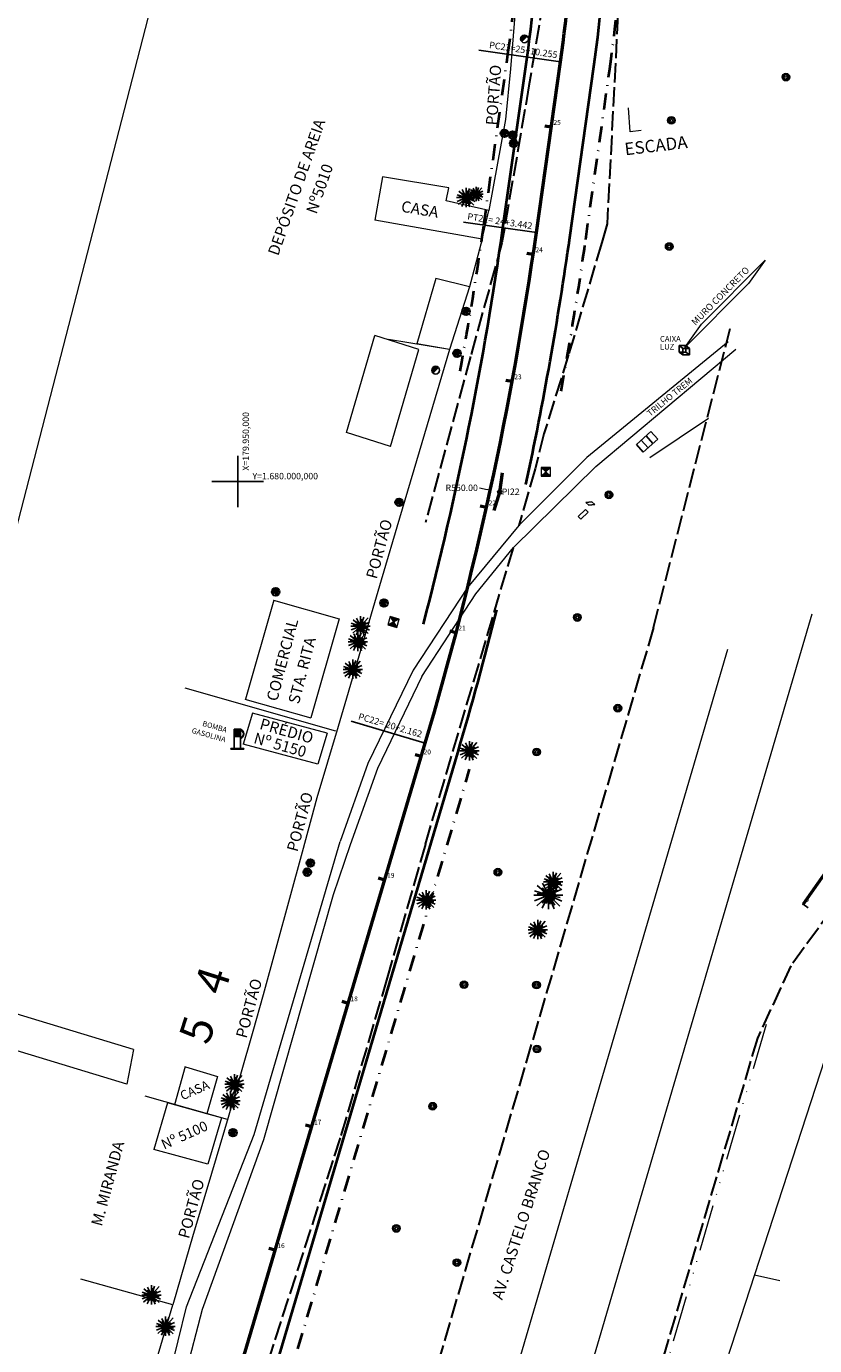
# Model space of a CAD drawing. Extents: x 179233 to 184454, y 1679041 to 1681427.
# Drawn here: x 179917 to 180040, y 1679866 to 1680071 of the extents above; entities that cross this region are included whole.
import ezdxf

# ---------------------------------------------------------------- set-up
doc = ezdxf.new("R2010")
doc.units = 0
doc.header["$MEASUREMENT"] = 0
for name, pattern in [('ACAD_ISO02W100', [15, 12, -3]), ('ACAD_ISO14W100', [24, 12, -3, 0, -3, 0, -3, 0, -3]), ('DASHDOT', [1, 0.5, -0.25, 0, -0.25]), ('LIN0', [0])]:
    doc.linetypes.add(name, pattern=pattern)
doc.layers.get('0').update_dxf_attribs({"linetype": 'CONTINUOUS'})
doc.layers.get('Defpoints').update_dxf_attribs({"linetype": 'CONTINUOUS', "lineweight": 15})
for name, color, linetype in [('_TGEIXO3', 7, 'CONTINUOUS'), ('BL', 7, 'CONTINUOUS'), ('caixa-concreto', 253, 'CONTINUOUS'), ('CAIXA-LUZ', 251, 'CONTINUOUS'), ('ei9', 7, 'LIN0'), ('ESTACA', 4, 'CONTINUOUS'), ('MALHAPLB', 151, 'CONTINUOUS'), ('POSTE-CONC', 7, 'CONTINUOUS'), ('TG', 7, 'CONTINUOUS'), ('ÁRVORE', 90, 'CONTINUOUS')]:
    doc.layers.add(name, color=color, linetype=linetype)
for name, color, linetype, lineweight in [('beira-guaíba', 161, 'CONTINUOUS', 5), ('BORDA-BR290', 4, 'ACAD_ISO14W100', 20), ('CERCA', 7, 'TRACKS', 15), ('COORDEN', 7, 'CONTINUOUS', 20), ('COTAS', 7, 'CONTINUOUS', 15), ('EIXO_PROJ', 4, 'CONTINUOUS', 53), ('MEIO-FIO', 3, 'ACAD_ISO02W100', 30), ('MF-PROJETO', 6, 'CONTINUOUS', 40), ('MURO-CONCRETO', 47, 'FENCELINE2', 20), ('PASSEIO_PROJ', 7, 'DASHDOT', 40), ('PILAR', 7, 'CONTINUOUS', 13), ('PORTÃO', 120, 'PORTÃO', 18), ('POSTE-MAD', 7, 'CONTINUOUS', 30), ('PREDIOS', 5, 'CONTINUOUS', 18), ('PV', 6, 'CONTINUOUS', 20), ('trilho-trem', 35, 'MURO_TREM_TRECHO', 9), ('VIAD', 94, 'VIADUTO_TÚNEL', 9)]:
    doc.layers.add(name, color=color, linetype=linetype, lineweight=lineweight)
doc.styles.add('ROMANS', font='romans')
doc.styles.get("Standard").update_dxf_attribs({"font": 'ARIAL.TTF'})
doc.linetypes.add('FENCELINE2', pattern='A,0.25,-0.1,[132,ltypeshp.shx,S=0.1,R=0,X=-0.1,Y=0],-0.1,1', length=1.45)
doc.linetypes.add('MURO_TREM_TRECHO', pattern='A,0.1,-0.05,["W",Standard,S=0.1,R=0,X=-0.05,Y=-0.05],-0.05', length=0.2)
doc.linetypes.add('PORTÃO', pattern='A,0.1,-0.0005,["Z",Standard,S=0.2,R=0,X=-0.1,Y=-0.1],-0.0005', length=0.101)
doc.linetypes.add('TRACKS', pattern='A,0.15,[130,ltypeshp.shx,S=0.25,R=0,X=0,Y=0],0.15', length=0.3)
doc.linetypes.add('VIADUTO_TÚNEL', pattern='A,0.1,-0.0005,[")(",Standard,S=0.2,R=0,X=-0.1,Y=-0.1],-0.0005', length=0.101)
doc.dimstyles.get("Standard").update_dxf_attribs({"dimtxt": 1, "dimasz": 0.5, "dimexe": 0.18, "dimexo": 0.0625, "dimgap": 0.09, "dimtad": 0, "dimtih": 1, "dimtoh": 1, "dimdec": 4, "dimzin": 0, "dimdsep": 46, "dimtxsty": 'Standard', "dimcen": 0.09, "dimadec": 4, "dimazin": 0, "dimtfac": 1, "dimtdec": 4, "dimtofl": 0, "dimtmove": 0, "dimatfit": 3, "dimfxl": 0, "dimtolj": 1, "dimtzin": 0, "dimarcsym": 0})

# ---------------------------------------------------------------- blocks, each defined once
blk = doc.blocks.new('PILAR')
at = {"layer": 'PILAR'}
h = blk.add_hatch(color=256, dxfattribs=at)
h.paths.add_polyline_path([(-0.1, 0, 1), (0.1, 0, 1)], flags=0)
h.paths.add_polyline_path([(-0.3, 0, 1), (0.3, 0, 1)])
h.paths.add_polyline_path([(0.2, 0, -1), (-0.2, 0, -1)], flags=16)
h.paths.add_polyline_path([(0.1, 0, -1), (-0.1, 0, -1)], flags=0)
for radius in [0.3, 0.2, 0.1]:
    blk.add_circle((0, 0), radius, dxfattribs=at)
blk = doc.blocks.new('POSTE-CONC')
at = {"layer": 'POSTE-CONC'}
blk.add_hatch(color=256, dxfattribs=at).paths.add_polyline_path([(0.21, 0.22, 0.661137), (-0.3, 0, 0.197615), (-0.21, -0.21)])
blk.add_line((0.21, 0.22), (-0.21, -0.21), dxfattribs=at)
blk.add_circle((0, 0), 0.3, dxfattribs=at)
blk = doc.blocks.new('POSTE-MAD')
at = {"layer": 'POSTE-MAD'}
h = blk.add_hatch(color=256, dxfattribs=at)
h.paths.add_polyline_path([(0, 0), (0, 0.3, 0.197969), (-0.21, 0.21)])
h.paths.add_polyline_path([(0, 0), (0.3, 0, 0.196059), (0.21, 0.21)])
h.paths.add_polyline_path([(0, 0), (0, -0.3, 0.197859), (0.21, -0.21)])
h.paths.add_polyline_path([(0, 0), (-0.3, 0, 0.197644), (-0.21, -0.21)])
for p, q in [((0.3, 0), (-0.3, 0)), ((0.21, 0.21), (-0.21, -0.21)), ((-0.21, 0.21), (0.21, -0.21)), ((0, 0.3), (0, -0.3))]:
    blk.add_line(p, q, dxfattribs=at)
blk.add_circle((0, 0), 0.3, dxfattribs=at)
blk = doc.blocks.new('ÁRVORE')
at = {"layer": 'ÁRVORE'}
for p, q in [((0, 0.764), (0, -0.736)), ((0, 0), (0.247, 0.696)), ((-0.751, 0), (0.749, 0)), ((0, 0), (-0.718, 0.223)), ((0, 0), (-0.718, -0.294)), ((-0.61, -0.549), (0, 0)), ((0, 0), (-0.61, -0.549)), ((0, 0), (-0.586, 0.49)), ((0, 0), (-0.586, 0.088)), ((0, 0), (-0.33, 0.37)), ((0, 0), (-0.33, -0.414)), ((0, 0), (-0.33, -0.681)), ((0, 0), (-0.305, 0.621)), ((0, 0), (-0.305, 0.163)), ((0, 0), (-0.289, -0.06)), ((0, 0), (-0.099, -0.43)), ((0, 0), (-0.082, 0.31)), ((0, 0), (0.586, 0.653)), ((0, 0), (0.082, 0.533)), ((0, 0), (0.19, 0.354)), ((0, 0), (0.701, 0.31)), ((0, 0), (0.412, 0.283)), ((0, 0), (0.379, 0.06)), ((0, 0), (0.338, -0.517)), ((0, 0), (0.322, -0.223)), ((0, 0), (0.602, -0.131)), ((0, 0), (0.082, -0.474)), ((0, 0), (0.701, -0.31)), ((0, 0), (0.289, -0.708)), ((0, 0), (0.586, -0.577))]:
    blk.add_line(p, q, dxfattribs=at)
blk = doc.blocks.new('CAIXA-CONCRETO')
at = {"layer": 'caixa-concreto'}
for p, q in [((-0.78, 1.19), (-0.22, 0.74)), ((-0.78, 1.19), (0.22, 1.19)), ((-0.78, 0.19), (-0.78, 1.19)), ((-0.78, 0.19), (-0.22, -0.26)), ((0.22, 0.19), (-0.78, 0.19)), ((-0.22, 0.74), (-0.22, -0.26)), ((0.78, 0.74), (-0.22, 0.74)), ((0.22, 1.19), (0.78, 0.74)), ((0.22, 1.19), (0.22, 0.19)), ((0.22, 0.19), (0.78, -0.26)), ((0.78, -0.26), (0.78, 0.74)), ((-0.22, -0.26), (0.78, -0.26))]:
    blk.add_line(p, q, dxfattribs=at)
blk = doc.blocks.new('PV')
at = {"layer": 'PV'}
h = blk.add_hatch(color=256, dxfattribs=at)
h.paths.add_polyline_path([(0, 0), (0.36, 0.34), (-0.36, 0.34)])
h.paths.add_polyline_path([(0.36, -0.34), (0, 0), (-0.36, -0.34)])
for p, q in [((-0.36, 0.34), (0.36, -0.34)), ((0.36, 0.34), (-0.36, -0.34))]:
    blk.add_line(p, q, dxfattribs=at)
blk.add_lwpolyline([(0.36, 0.34), (-0.36, 0.34), (-0.36, -0.34), (0.36, -0.34)], close=True, dxfattribs=at)
blk = doc.blocks.new('BOCA-LOBO')
at = {"layer": 'BL', "ltscale": 3}
for p, q in [((-0.75, 0.36, 1), (0.75, 0.36, 1)), ((-0.75, -0.44, 1), (-0.75, 0.36, 1)), ((-0.25, 0.36, 1), (-0.25, -0.44, 1)), ((0.25, -0.44, 1), (0.25, 0.36, 1)), ((0.75, 0.36, 1), (0.75, -0.44, 1)), ((0.75, -0.44, 1), (-0.75, -0.44, 1))]:
    blk.add_line(p, q, dxfattribs=at)
blk = doc.blocks.new('BOMBA-GASOLINA')
at = {"layer": 'CAIXA-LUZ'}
for p, q in [((-0.24, 1.5), (-0.24, 0)), ((0.26, 1.5), (-0.24, 1.5)), ((-0.16, 0.92), (-0.16, 1.37)), ((-0.16, 1.37), (0.19, 1.37)), ((-0.12, 1.31), (-0.12, 1.29)), ((0.15, 1.31), (-0.12, 1.31)), ((-0.12, 1.29), (0.15, 1.29)), ((0.15, 1.23), (-0.12, 1.23)), ((-0.12, 1.23), (-0.12, 1.21)), ((-0.12, 1.21), (0.15, 1.21)), ((-0.12, 1.18), (-0.12, 1.16)), ((0.15, 1.18), (-0.12, 1.18)), ((-0.12, 1.16), (0.15, 1.16)), ((0.15, 1.14), (-0.12, 1.14)), ((-0.12, 1.14), (-0.12, 1.11)), ((-0.12, 1.11), (0.15, 1.11)), ((0.15, 1.04), (-0.12, 1.04)), ((-0.12, 1.04), (-0.12, 1.01)), ((0.15, 1.29), (0.15, 1.31)), ((0.15, 1.21), (0.15, 1.23)), ((0.15, 1.16), (0.15, 1.18)), ((0.15, 1.11), (0.15, 1.14)), ((0.15, 1.01), (0.15, 1.04)), ((0.19, 1.37), (0.19, 0.92)), ((0.26, 0), (0.26, 1.5)), ((0.19, 0.92), (-0.16, 0.92)), ((-0.12, 1.01), (0.15, 1.01)), ((-0.12, 0.98), (-0.12, 0.96)), ((0.15, 0.98), (-0.12, 0.98)), ((-0.12, 0.96), (0.15, 0.96)), ((0.15, 0.96), (0.15, 0.98)), ((-0.49, 0), (-0.24, 0)), ((-0.49, -0.05), (-0.49, 0)), ((0.51, -0.05), (-0.49, -0.05)), ((-0.24, 0), (0.26, 0)), ((0.26, 0), (0.51, 0)), ((0.51, 0), (0.51, -0.05))]:
    blk.add_line(p, q, dxfattribs=at)
for centre, radius, start, end in [((0.13, 1.13), 0.394, 289.6675, 70.3838), ((0.14, 1.12), 0.351, 290.7767, 69.2735)]:
    blk.add_arc(centre, radius, start, end, dxfattribs=at)
blk = doc.blocks.new('SIMB5')
at = {"color": 0}
blk.add_point((0, 0), dxfattribs=at)
for tag in ['COTA', 'PONTO', 'DESC']:
    blk.add_attdef(tag, (0, 0), '', height=1)
blk = doc.blocks.new('est')
at = {"layer": 'EIXO_PROJ'}
blk.add_line((0, 0), (0, 1), dxfattribs=at)
blk = doc.blocks.new('*D166')
at = {"layer": 'COTAS', "color": 0, "ltscale": 0.25}
blk.add_line((179987.61, 1679999.01), (179988.79, 1679998.76), dxfattribs=at)
blk.add_solid([(179988.81, 1679998.84), (179988.77, 1679998.67), (179989.28, 1679998.65)], dxfattribs=at)
at = {"layer": 'Defpoints', "color": 0, "ltscale": 0.25}
for p in [(179451.86, 1680115.62), (179989.28, 1679998.65)]:
    blk.add_point(p, dxfattribs=at)
at = {"layer": 'COTAS', "color": 0, "ltscale": 0.25, "insert": (179984.84, 1679999.01), "char_height": 1, "attachment_point": 5}
blk.add_mtext('\\A1;R550.00', dxfattribs=at)

msp = doc.modelspace()

# ---------------------------------------------------------------- hatches: boundary and pattern name
at = {"layer": 'EIXO_PROJ', "ltscale": 3}
msp.add_hatch(color=256, dxfattribs=at).paths.add_polyline_path([(179990.9552, 1679998.34653, 1), (179990.5467, 1679998.34653, 1)])

# ---------------------------------------------------------------- linework, layer by layer
at = {"layer": 'beira-guaíba'}
msp.add_line((179866.1852, 1679801.6782), (179960.6973, 1680167.2508), dxfattribs=at)
at = {"layer": 'BORDA-BR290', "ltscale": 0.6}
msp.add_line((179976.41113, 1679725.41337), (180032.91718, 1679918.02156), dxfattribs=at)
at = {"layer": 'CAIXA-LUZ'}
for p, q in [((180004.0799, 1679995.6448), (180002.9658, 1679994.547)), ((180004.5052, 1679995.2424), (180004.0799, 1679995.6448)), ((180005.091, 1679996.8531), (180004.1547, 1679996.7227)), ((180004.1547, 1679996.7227), (180004.6181, 1679996.3064)), ((180005.5544, 1679996.4368), (180004.6181, 1679996.3064)), ((180005.091, 1679996.8531), (180005.5544, 1679996.4368)), ((180002.9658, 1679994.547), (180003.3911, 1679994.1446)), ((180004.5052, 1679995.2424), (180003.3911, 1679994.1446))]:
    msp.add_line(p, q, dxfattribs=at)
at = {"layer": 'CERCA', "ltscale": 4}
for p, q in [((179993.1607, 1680073.0693), (179992.4034, 1680064.0837)), ((179991.6272, 1680056.2173), (179989.078, 1680042.1117)), ((179988.0075, 1680037.6329), (179986.0297, 1680030.2207)), ((179982.9624, 1680020.5192), (179973.47175, 1680022.07424)), ((179982.9624, 1680020.5192), (179975.1645, 1679994.2867)), ((179972.3167, 1679984.6754), (179965.6213, 1679961.9029)), ((180026.18327, 1679973.90249, 95.24557), (179934.33454, 1679661.1379, 5.47056)), ((179965.2431, 1679961.2034), (179941.82926, 1679967.86088)), ((179965.6213, 1679961.9029), (179962.2973, 1679950.821)), ((179960.0453, 1679942.3937), (179953.949, 1679920.2475)), ((180021.5648, 1679849.6154), (180048.0395, 1679930.9414)), ((179952.3431, 1679914.5532), (179948.5273, 1679901.168)), ((179948.43964, 1679900.87483), (179935.62546, 1679904.46137)), ((179948.5273, 1679901.168), (179945.3577, 1679890.5677)), ((179943.0587, 1679882.9835), (179939.8991, 1679872.0846)), ((179939.8991, 1679872.0846), (179925.63398, 1679876.05281)), ((179935.6152, 1679857.4429), (179939.8991, 1679872.0846))]:
    msp.add_line(p, q, dxfattribs=at)
at = {"layer": 'CERCA', "ltscale": 5}
msp.add_line((180034.29226, 1679875.79007), (180030.37379, 1679876.67519), dxfattribs=at)
at = {"layer": 'EIXO_PROJ', "ltscale": 3}
for p, q in [((179996.4481, 1680038.65975), (180000.20006, 1680065.20883)), ((179990.75095, 1679998.34653), (179991.17075, 1680001.31701)), ((179989.89835, 1679995.47023), (179990.75095, 1679998.34653)), ((179893.30514, 1679669.60871), (179979.18005, 1679959.31157))]:
    msp.add_line(p, q, dxfattribs=at)
at = {"layer": 'EIXO_PROJ', "ltscale": 1.5}
msp.add_line((180047.95969, 1679948.55778), (180037.92039, 1679934.30811), dxfattribs=at)
at = {"layer": 'EIXO_PROJ', "ltscale": 3}
msp.add_circle((179990.75095, 1679998.34653), 0.20425, dxfattribs=at)
for centre, radius, start, end in [((179776.42364, 1680096.83339), 226, 351.9561057, 358.0234273), ((179451.85945, 1680115.6221), 550, 343.488908, 351.9561152)]:
    msp.add_arc(centre, radius, start, end, dxfattribs=at)
at = {"layer": 'ESTACA'}
msp.add_line((180038.73788, 1679933.73216), (180037.92039, 1679934.30811), dxfattribs=at)
at = {"layer": 'MALHAPLB'}
for p, q in [((179950, 1679996), (179950, 1680004)), ((179946, 1680000), (179954, 1680000))]:
    msp.add_line(p, q, dxfattribs=at)
at = {"layer": 'MEIO-FIO', "ltscale": 0.25}
for p, q in [((179999.9652, 1680089.396), (179995.3047, 1680061.4805)), ((180009.3229, 1680076.2309), (180007.4597, 1680040.024)), ((179995.3047, 1680061.4805), (179991.0871, 1680037.0733)), ((180007.4597, 1680040.024), (180006.624, 1680037.1247)), ((179991.0871, 1680037.0733), (179986.1977, 1680019.3867)), ((180006.624, 1680037.1247), (180001.455, 1680019.696)), ((180014.66948, 1679977.28371, 95.24557), (180026.7178, 1680024.311)), ((179986.1977, 1680019.3867), (179979.19978, 1679993.63251)), ((180001.455, 1680019.696), (179997.629, 1680007.3939)), ((179997.629, 1680007.3939), (179996.266, 1680001.9796)), ((179996.266, 1680001.9796), (179993.7416, 1679993.1594)), ((179979.201, 1679943.665), (179992.883, 1679989.7223)), ((180014.66948, 1679977.28371, 95.24557), (179925.7561, 1679674.2377)), ((179979.201, 1679943.665), (179973.2388, 1679922.8604)), ((180042.5069, 1679933.6363), (180036.0441, 1679924.7489)), ((180036.0441, 1679924.7489), (180030.8172, 1679913.5036)), ((179973.2388, 1679922.8604), (179965.9561, 1679898.0345)), ((180030.8172, 1679913.5036), (179975.35562, 1679725.72303)), ((179965.9561, 1679898.0345), (179953.211, 1679858.6974))]:
    msp.add_line(p, q, dxfattribs=at)
at = {"layer": 'MF-PROJETO', "ltscale": 0.35}
for p, q in [((179991.24975, 1680039.39441), (179995.00172, 1680065.94351)), ((180001.64644, 1680037.92512), (180005.39842, 1680064.47423))]:
    msp.add_line(p, q, dxfattribs=at)
msp.add_lwpolyline([(179918.55645, 1679736.32231), (179984.21356, 1679957.81951)], dxfattribs=at)
for centre, radius, start, end in [((179776.42364, 1680096.83339), 220.75, 351.9561057, 358.0234273), ((179776.42364, 1680096.83339), 231.25, 351.9561057, 358.0234273), ((179451.85945, 1680115.6221), 544.75, 345.3471021, 351.9561152), ((179451.85945, 1680115.6221), 555.25, 347.9314539, 351.9561152), ((179451.85945, 1680115.6221), 555.25, 343.488908, 345.8686114)]:
    msp.add_arc(centre, radius, start, end, dxfattribs=at)
at = {"layer": 'MURO-CONCRETO'}
for p, q in [((180022.1404, 1680024.4537), (180032.056, 1680034.3878)), ((180032.056, 1680034.3878), (180029.4613, 1680030.7655)), ((180019.5457, 1680020.8314), (180029.4613, 1680030.7655)), ((180019.5457, 1680020.8314), (180022.1404, 1680024.4537)), ((180014.0909, 1680003.7136), (180023.216, 1680009.8371))]:
    msp.add_line(p, q, dxfattribs=at)
at = {"layer": 'PASSEIO_PROJ', "ltscale": 5}
for p, q in [((179988.27927, 1680039.8142), (179992.03124, 1680066.3633)), ((180004.12185, 1680037.5753), (180007.87382, 1680064.1244))]:
    msp.add_line(p, q, dxfattribs=at)
msp.add_lwpolyline([(179959.38093, 1679865.24892), (179986.06884, 1679955.28179)], dxfattribs=at)
for centre, radius, start, end in [((179776.42364, 1680096.83339), 217.75, 351.9561057, 358.0234273), ((179776.42364, 1680096.83339), 233.75, 351.9561057, 358.0234273), ((179451.85945, 1680115.6221), 541.75, 349.5230914, 351.9561152), ((179451.85945, 1680115.6221), 557.75, 349.5070802, 351.9561152)]:
    msp.add_arc(centre, radius, start, end, dxfattribs=at)
at = {"layer": 'PORTÃO', "ltscale": 4}
for p, q in [((179992.4034, 1680064.0837), (179991.6272, 1680056.2173)), ((179975.1645, 1679994.2867), (179972.3167, 1679984.6754)), ((179962.2973, 1679950.821), (179960.0453, 1679942.3937)), ((179953.949, 1679920.2475), (179952.3431, 1679914.5532)), ((179945.3577, 1679890.5677), (179943.0587, 1679882.9835))]:
    msp.add_line(p, q, dxfattribs=at)
at = {"layer": 'PREDIOS'}
for p, q in [((179972.5023, 1680047.3374), (179971.30843, 1680040.58575)), ((179982.8426, 1680045.6207), (179972.5023, 1680047.3374)), ((179982.4352, 1680043.6028), (179982.8426, 1680045.6207)), ((179989.078, 1680042.1117), (179982.4352, 1680043.6028)), ((179988.0075, 1680037.6329), (179971.30843, 1680040.58575)), ((179988.0075, 1680037.6329), (179989.078, 1680042.1117)), ((179980.83648, 1680031.51541), (179977.87162, 1680021.38014)), ((179986.0297, 1680030.2207), (179980.83648, 1680031.51541)), ((179986.0297, 1680030.2207), (179982.9624, 1680020.5192)), ((179966.9317, 1680007.6172), (179971.3554, 1680022.6567)), ((179978.1714, 1680020.4838), (179971.3554, 1680022.6567)), ((179973.7477, 1680005.4443), (179978.1714, 1680020.4838)), ((179982.9624, 1680020.5192), (179977.87162, 1680021.38014)), ((179973.7477, 1680005.4443), (179966.9317, 1680007.6172)), ((179955.63558, 1679981.53344), (179951.19418, 1679966.15374)), ((179955.5661, 1679981.5533), (179965.798, 1679978.6287)), ((179965.798, 1679978.6287), (179961.3566, 1679963.249)), ((179951.1247, 1679966.1736), (179961.3566, 1679963.249)), ((179952.2822, 1679964.0076), (179950.8578, 1679959.1936)), ((179963.9036, 1679960.894), (179952.2822, 1679964.0076)), ((179963.9036, 1679960.894), (179962.4792, 1679956.08)), ((179962.4792, 1679956.08), (179950.8578, 1679959.1936)), ((179933.8088, 1679911.7474), (179909.4691, 1679919.1178)), ((179932.7886, 1679906.3333), (179908.4489, 1679913.7037)), ((179933.8088, 1679911.7474), (179932.7886, 1679906.3333)), ((179941.85731, 1679909.07739), (179940.15565, 1679903.16318)), ((179941.8972, 1679909.0653), (179946.8687, 1679907.5585)), ((179946.8687, 1679907.5585), (179945.1875, 1679901.7154)), ((179939.11156, 1679903.46359), (179936.97386, 1679896.21829)), ((179945.1875, 1679901.7154), (179939.11156, 1679903.46359)), ((179947.4783, 1679901.1439), (179945.1875, 1679901.7154)), ((179947.4783, 1679901.1439), (179945.3406, 1679893.8986)), ((179945.3406, 1679893.8986), (179936.97386, 1679896.21829))]:
    msp.add_line(p, q, dxfattribs=at)
at = {"layer": 'TG', "linetype": 'Continuous'}
for p, q in [((180000.20006, 1680065.20883), (179987.52099, 1680067.00066)), ((179985.10057, 1680040.26341), (179996.4481, 1680038.65975)), ((179979.18005, 1679959.31157), (179967.65228, 1679962.72868))]:
    msp.add_line(p, q, dxfattribs=at)
at = {"layer": 'trilho-trem', "ltscale": 5}
for p, q in [((180026.2751, 1680021.6986), (180004.317, 1680003.7012)), ((180005.7004, 1680002.3414), (180027.4675, 1680020.5315)), ((180004.317, 1680003.7012), (179993.7416, 1679993.1594)), ((179992.883, 1679989.7223), (180005.7004, 1680002.3414)), ((179993.7416, 1679993.1594), (179985.7314, 1679983.544)), ((179987.0374, 1679982.5217), (179992.883, 1679989.7223)), ((179985.7314, 1679983.544), (179977.2701, 1679970.6707)), ((179978.6361, 1679969.7027), (179987.0374, 1679982.5217)), ((179977.2701, 1679970.6707), (179970.2222, 1679956.1825)), ((179978.6361, 1679969.7027), (179971.7211, 1679955.3972)), ((179970.2222, 1679956.1825), (179965.9437, 1679944.0775)), ((179971.7211, 1679955.3972), (179967.4889, 1679943.5132)), ((179952.5535, 1679898.5296), (179965.9437, 1679944.0775)), ((179967.4889, 1679943.5132), (179964.876, 1679935.7851)), ((179964.876, 1679935.7851), (179954.0241, 1679897.6943)), ((179942.0172, 1679871.7427), (179952.5535, 1679898.5296)), ((179954.0241, 1679897.6943), (179944.4928, 1679871.3274)), ((179928.9022, 1679818.4693), (179942.0172, 1679871.7427)), ((179944.4928, 1679871.3274), (179930.496, 1679817.9922))]:
    msp.add_line(p, q, dxfattribs=at)
at = {"layer": 'VIAD', "ltscale": 7}
for p, q in [((180011.0293, 1680054.3381), (180010.774, 1680058.0533)), ((180012.7466, 1680054.5478), (180011.0293, 1680054.3381))]:
    msp.add_line(p, q, dxfattribs=at)
at = {"layer": 'VIAD', "ltscale": 14}
msp.add_line((180039.27996, 1679979.37573, 97.70653), (179964.17406, 1679723.62405, 24.29634), dxfattribs=at)

# ---------------------------------------------------------------- block references
at = {"layer": '_TGEIXO3', "color": 3}
ref = msp.add_blockref('SIMB5', (180037.9204, 1679934.3081), dxfattribs=at)
ref.add_attrib('PONTO', '0', (180038.2704, 1679934.6581), dxfattribs={"color": 1, "height": 0.75, "style": 'ROMANS'})
at = {"layer": 'beira-guaíba', "xscale": 2, "yscale": 2, "zscale": 2}
for p in [(180035.25868, 1680062.81839), (180017.4483, 1680056.11666)]:
    msp.add_blockref('PILAR', p, dxfattribs=at)
at = {"layer": 'CAIXA-LUZ', "xscale": 2, "yscale": 2, "zscale": 2}
for name, p in [('PILAR', (180007.7313, 1679997.9171)), ('POSTE-MAD', (179955.9091, 1679982.842)), ('BOMBA-GASOLINA', (179949.9175, 1679958.5184))]:
    msp.add_blockref(name, p, dxfattribs=at)
at = {"layer": 'COTAS'}
for p, rotation in [((179998.76509, 1680055.05487), 81.956116510462), ((179995.95579, 1680035.25318), 81.59755072645389), ((179992.67424, 1680015.52534), 79.51406783506908), ((179988.67763, 1679995.92986), 77.4305849436843), ((179983.97127, 1679976.49262), 75.34710205229953), ((179978.56543, 1679957.23813), 73.48890670056907), ((179972.88141, 1679938.06284), 73.48890670056907), ((179967.19739, 1679918.88754), 73.48890670056907), ((179961.51337, 1679899.71225), 73.48890670056907), ((179955.82935, 1679880.53695), 73.48890670056907)]:
    msp.add_blockref('est', p, dxfattribs=dict(at, rotation=rotation))
at = {"layer": 'ei9', "color": 3}
ref = msp.add_blockref('SIMB5', (179998.7651, 1680055.0548), dxfattribs=at)
ref.add_attrib('PONTO', '25', (179999.1151, 1680055.4048), dxfattribs={"color": 1, "height": 0.75, "style": 'ROMANS'})
ref = msp.add_blockref('SIMB5', (179995.9558, 1680035.2531), dxfattribs=at)
ref.add_attrib('PONTO', '24', (179996.3058, 1680035.6031), dxfattribs={"color": 1, "height": 0.75, "style": 'ROMANS'})
ref = msp.add_blockref('SIMB5', (179992.6743, 1680015.5253), dxfattribs=at)
ref.add_attrib('PONTO', '23', (179993.0243, 1680015.8753), dxfattribs={"color": 1, "height": 0.75, "style": 'ROMANS'})
ref = msp.add_blockref('SIMB5', (179988.6777, 1679995.9298), dxfattribs=at)
ref.add_attrib('PONTO', '22', (179989.0277, 1679996.2798), dxfattribs={"color": 1, "height": 0.75, "style": 'ROMANS'})
ref = msp.add_blockref('SIMB5', (179983.9713, 1679976.4926), dxfattribs=at)
ref.add_attrib('PONTO', '21', (179984.3213, 1679976.8426), dxfattribs={"color": 1, "height": 0.75, "style": 'ROMANS'})
ref = msp.add_blockref('SIMB5', (179978.5655, 1679957.2381), dxfattribs=at)
ref.add_attrib('PONTO', '20', (179978.9155, 1679957.5881), dxfattribs={"color": 1, "height": 0.75, "style": 'ROMANS'})
ref = msp.add_blockref('SIMB5', (179972.8814, 1679938.0628), dxfattribs=at)
ref.add_attrib('PONTO', '19', (179973.2314, 1679938.4128), dxfattribs={"color": 1, "height": 0.75, "style": 'ROMANS'})
ref = msp.add_blockref('SIMB5', (179967.1974, 1679918.8875), dxfattribs=at)
ref.add_attrib('PONTO', '18', (179967.5474, 1679919.2375), dxfattribs={"color": 1, "height": 0.75, "style": 'ROMANS'})
ref = msp.add_blockref('SIMB5', (179961.5134, 1679899.7122), dxfattribs=at)
ref.add_attrib('PONTO', '17', (179961.8634, 1679900.0622), dxfattribs={"color": 1, "height": 0.75, "style": 'ROMANS'})
ref = msp.add_blockref('SIMB5', (179955.8294, 1679880.5369), dxfattribs=at)
ref.add_attrib('PONTO', '16', (179956.1794, 1679880.8869), dxfattribs={"color": 1, "height": 0.75, "style": 'ROMANS'})
at = {"layer": 'MEIO-FIO'}
for name, p, xscale, yscale, zscale in [('POSTE-MAD', (179961.31453, 1679940.71602), 2, 2, 2), ('POSTE-MAD', (179960.81925, 1679939.28901), 2, 2, 2), ('PILAR', (179990.4635, 1679939.2949), 2, 2, 2), ('ÁRVORE', (179998.3311, 1679935.722), 3, 3, 3), ('ÁRVORE', (179999.07359, 1679937.81135), 2, 2, 2), ('ÁRVORE', (179979.3235, 1679934.9588), 2, 2, 2), ('ÁRVORE', (179996.6671, 1679930.35), 2, 2, 2), ('PILAR', (179985.2026, 1679921.7944), 2, 2, 2), ('PILAR', (179996.4726, 1679921.751), 2, 2, 2), ('PILAR', (179996.5437, 1679911.8139), 2, 2, 2)]:
    msp.add_blockref(name, p, dxfattribs=dict(at, xscale=xscale, yscale=yscale, zscale=zscale))
at = {"layer": 'PORTÃO', "xscale": 2, "yscale": 2, "zscale": 2}
for name, p in [('PILAR', (179980.3079, 1679902.922)), ('POSTE-MAD', (179949.2659, 1679898.8093)), ('PILAR', (179974.6743, 1679883.9277)), ('PILAR', (179984.0869, 1679878.6302)), ('ÁRVORE', (179936.594, 1679873.5828)), ('ÁRVORE', (179938.7978, 1679868.7145))]:
    msp.add_blockref(name, p, dxfattribs=at)
at = {"layer": 'PREDIOS'}
for name, p, xscale, yscale, zscale in [('POSTE-MAD', (179991.4891, 1680054.0897), 2, 2, 2), ('POSTE-MAD', (179992.75905, 1680053.83392), 2, 2, 2), ('POSTE-MAD', (179992.90768, 1680052.54149), 2, 2, 2), ('ÁRVORE', (179985.5455, 1680044.1025), 2, 2, 2), ('ÁRVORE', (179987.0704, 1680044.63733), 1.5, 1.5, 1.5), ('PILAR', (180017.1085, 1680036.4951), 2, 2, 2), ('POSTE-MAD', (179985.5168, 1680026.432), 2, 2, 2), ('POSTE-MAD', (179984.1248, 1680019.903), 2, 2, 2), ('POSTE-CONC', (179980.799, 1680017.285), 2, 2, 2), ('PV', (179997.9126, 1680001.4871), 2, 2, 2), ('POSTE-MAD', (179975.0995, 1679996.7684), 2, 2, 2), ('POSTE-MAD', (179972.7497, 1679981.1151), 2, 2, 2), ('ÁRVORE', (179969.1103, 1679977.5215), 2, 2, 2), ('PILAR', (180002.818, 1679978.859), 2, 2, 2), ('ÁRVORE', (179968.6921, 1679975.088), 2, 2, 2), ('ÁRVORE', (179967.8966, 1679970.7907), 2, 2, 2), ('PILAR', (180009.1196, 1679964.7718), 2, 2, 2), ('ÁRVORE', (179986.0337, 1679958.1203), 2, 2, 2), ('PILAR', (179996.4873, 1679957.9693), 2, 2, 2), ('ÁRVORE', (179949.4882, 1679906.3664), 2, 2, 2), ('ÁRVORE', (179948.885, 1679903.7681), 2, 2, 2)]:
    msp.add_blockref(name, p, dxfattribs=dict(at, xscale=xscale, yscale=yscale, zscale=zscale))
msp.add_blockref('CAIXA-CONCRETO', (180019.459, 1680019.9122), dxfattribs=at)
at = {"layer": 'PREDIOS', "xscale": 2, "yscale": 2, "zscale": 2}
for name, p, rotation in [('BOCA-LOBO', (180013.60905, 1680006.21102), 41.74881655549337), ('PV', (179974.23799, 1679978.16002), 343.5368722910832)]:
    msp.add_blockref(name, p, dxfattribs=dict(at, rotation=rotation))
at = {"layer": 'VIAD', "xscale": 2, "yscale": 2, "zscale": 2}
msp.add_blockref('POSTE-CONC', (179994.6043, 1680068.7572), dxfattribs=at)

# ---------------------------------------------------------------- texts
at = {"layer": 'COORDEN'}
msp.add_text('X=179.950,000', height=1, rotation=90, dxfattribs=at).set_placement((179951.76093, 1680001.66999))
msp.add_text('Y=1.680.000,000', height=1, dxfattribs=at).set_placement((179952.3067, 1680000.32616))
at = {"layer": 'EIXO_PROJ', "ltscale": 1.5}
msp.add_text('PI22', height=1, dxfattribs=at).set_placement((179991.06737, 1679997.89693, -0.12231))
at = {"layer": 'TG', "linetype": 'Continuous'}
for s, rotation, p in [('PC23=25+10.255', 351.4579031, (179989.05421, 1680067.34686)), ('PT22= 24+3.442', 351.4579031, (179985.6606, 1680040.68484)), ('PC22= 20+2.162', 343.8134218, (179968.66202, 1679963.04564))]:
    msp.add_text(s, height=1.0257581, rotation=rotation, dxfattribs=at).set_placement(p)
at = {"layer": 'TG'}
for s, height, rotation, p in [('PORTÃO', 1.744234, 85.7819973, (179990.32014, 1680055.27225)), ('DEPÓSITO DE AREIA', 1.7442341, 70.6436589, (179956.29737, 1680034.95389)), ('ESCADA ', 1.933193, 6.7138478, (180010.28535, 1680050.66082)), ('Nº5010', 1.744234, 70.6436589, (179962.24294, 1680041.43124)), ('CASA', 1.744234, 350.3451655, (179975.32222, 1680041.92305)), ('MURO CONCRETO', 1.0465405, 45.2544024, (180021.19189, 1680024.16441)), ('CAIXA', 0.872117, 0.0723601, (180015.67362, 1680021.71899)), ('LUZ', 0.872117, 0.0723601, (180015.67362, 1680020.49543)), ('TRILHO TREM', 0.9863059, 39.2901745, (180014.14984, 1680010.02707)), ('PORTÃO', 1.744234, 74.8572416, (179971.6116, 1679984.73171)), ('COMERCIAL', 1.744234, 75.4009275, (179956.1418, 1679965.73219)), ('STA. RITA', 1.744234, 75.4009275, (179959.51949, 1679965.31054)), ('BOMBA', 0.827325, 344.1539064, (179944.44196, 1679962.03139)), ('PRÉDIO', 1.744234, 344.1539064, (179953.28413, 1679961.56408)), ('GASOLINA', 0.827325, 344.1539064, (179942.78219, 1679960.94469)), ('Nº 5150', 1.709349, 344.1539064, (179952.36731, 1679959.38054)), ('PORTÃO', 1.744234, 74.8572416, (179959.29138, 1679942.34513)), ('4', 4.9529, 72.3797837, (179947.8462, 1679919.9458)), ('PORTÃO', 1.744234, 74.8572416, (179951.36845, 1679913.36624)), ('5', 4.9529, 72.3797837, (179945.46939, 1679912.27985)), ('CASA ', 1.41283, 23.5546241, (179941.42602, 1679903.82449)), ('Nº 5100', 1.569811, 24.1845632, (179938.55221, 1679896.15851)), ('M. MIRANDA', 1.744234, 74.8572416, (179928.85825, 1679884.16674)), ('AV. CASTELO BRANCO', 1.7442341, 72.0222638, (179991.13781, 1679872.73235)), ('PORTÃO', 1.744234, 74.8572416, (179942.39722, 1679882.2352))]:
    msp.add_text(s, height=height, rotation=rotation, dxfattribs=at).set_placement(p)

# ---------------------------------------------------------------- dimensions: what is measured, and where the dimension line sits
at = {"layer": 'COTAS', "ltscale": 0.25}
dim = msp.add_radius_dim(center=(179451.85945, 1680115.6221), mpoint=(179989.27666, 1679998.64887), dimstyle='Standard', override={"dimdec": 2, "dimadec": 2, "dimtdec": 2, "dimtmove": 1}, dxfattribs=at)
dim.commit()
dim.dimension.update_dxf_attribs({"geometry": '*D166', "text_midpoint": (179987.60689, 1679999.01231), "dimtype": 164})

doc.saveas('drawing.dxf')
